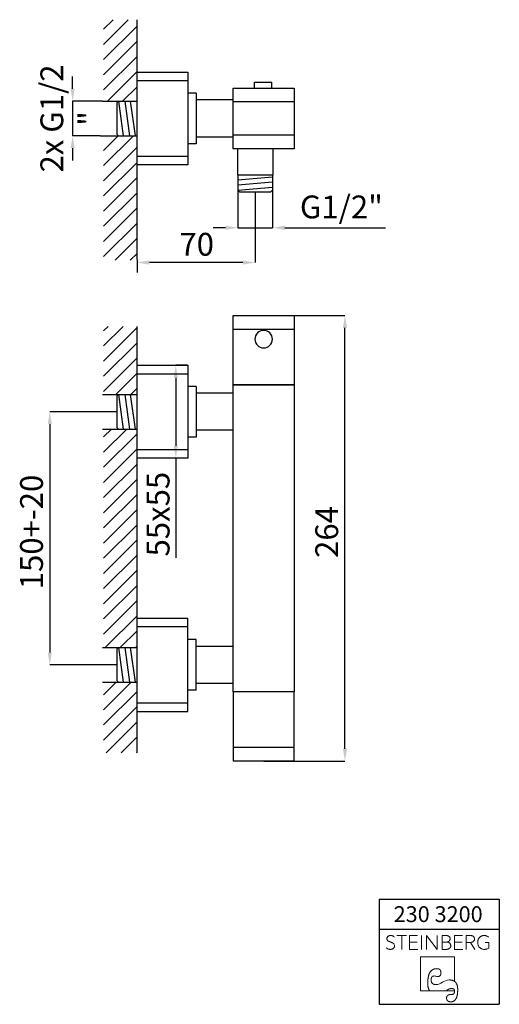
# Model space of a CAD drawing. Units: millimetres. Extents: x 74 to 202, y 7 to 270.
import ezdxf

# ---------------------------------------------------------------- set-up
doc = ezdxf.new("R2010")
doc.units = ezdxf.units.MM
doc.header["$PDSIZE"] = -1
doc.linetypes.add('SLD-Durchgehend', pattern=[0])
doc.layers.add('0_18_1', color=7, linetype='SLD-Durchgehend')
doc.styles.add('SLDTEXTSTYLE0', font='Gothic.ttf', dxfattribs={"width": 0.913})
doc.dimstyles.new('SLDDIMSTYLE0', dxfattribs={"dimtxt": 6.085417, "dimasz": 3.302, "dimexe": 0, "dimexo": 0.0625, "dimgap": 1.521354, "dimtad": 1, "dimdec": 4, "dimrnd": 1e-09, "dimzin": 12, "dimdsep": 46, "dimtxsty": 'SLDTEXTSTYLE0', "dimsah": 1, "dimcen": 0.09, "dimadec": 0, "dimazin": 3, "dimtfac": 1, "dimtdec": 4, "dimtmove": 0, "dimatfit": 0, "dimfxl": 1, "dimfrac": 2, "dimtolj": 1, "dimtzin": 12, "dimarcsym": 0})
doc.dimstyles.new('SLDDIMSTYLE1', dxfattribs={"dimtxt": 6.085417, "dimasz": 3.302, "dimexe": 0, "dimexo": 0.0625, "dimgap": 1.521354, "dimtad": 1, "dimdec": 4, "dimrnd": 1e-09, "dimzin": 12, "dimdsep": 46, "dimtxsty": 'SLDTEXTSTYLE0', "dimsah": 1, "dimcen": 0.09, "dimadec": 0, "dimazin": 3, "dimtfac": 1, "dimtdec": 4, "dimtofl": 0, "dimtmove": 0, "dimatfit": 3, "dimfxl": 1, "dimfrac": 2, "dimtolj": 1, "dimtzin": 12, "dimarcsym": 0})

# ---------------------------------------------------------------- blocks, each defined once
blk = doc.blocks.new('Block5')
at = {"color": 7, "linetype": 'SLD-Durchgehend', "lineweight": 18}
for p, q in [((-7.32, 9.88), (-9.94, 9.88)), ((-8.63, 9.88), (-8.63, 6.19)), ((-4.41, 9.88), (-6.56, 9.88)), ((-6.56, 9.88), (-6.56, 6.19)), ((-4.53, 8.1), (-6.56, 8.1)), ((-3.32, 9.88), (-3.32, 6.19)), ((-1.99, 6.19), (-1.99, 9.88)), ((0.84, 6.19), (-1.99, 9.88)), ((0.84, 9.88), (0.84, 6.19)), ((3.12, 9.88), (2.11, 9.88)), ((2.11, 9.88), (2.11, 6.19)), ((3.45, 8.14), (2.11, 8.14)), ((3.45, 8.14), (3.51, 8.15)), ((3.51, 8.14), (3.45, 8.14)), ((3.45, 8.14), (3.51, 8.14)), ((3.51, 8.14), (3.51, 8.15)), ((7.56, 9.88), (5.41, 9.88)), ((5.41, 9.88), (5.41, 6.19)), ((7.44, 8.1), (5.41, 8.1)), ((9.61, 9.88), (8.59, 9.88)), ((8.59, 9.88), (8.59, 6.19)), ((8.59, 8.06), (9.7, 8.06)), ((10.82, 6.19), (9.7, 8.06)), ((14.56, 8.01), (13.6, 8.01)), ((14.56, 6.49), (14.56, 8.01)), ((-6.56, 6.19), (-4.33, 6.19)), ((2.11, 6.19), (3.24, 6.19)), ((5.41, 6.19), (7.64, 6.19)), ((5.46, 4.17), (-3.58, 4.17)), ((-3.58, 4.17), (-3.58, -4.87)), ((5.46, -2.37), (5.46, 4.17)), ((5.23, -2.22), (5.46, -2.37)), ((-3.58, -4.87), (5.47, -4.87)), ((-1.31, -4.65), (-1.16, -4.87)), ((3.46, -4.65), (3.06, -4.87)), ((5.42, -4.65), (5.47, -4.87))]:
    blk.add_line(p, q, dxfattribs=at)
at = {"color": 7, "linetype": 'SLD-Durchgehend', "lineweight": 18, "flags": 128}
for points in [[(-1.69, -2.81), (-1.69, -2.67), (-1.69, -2.53), (-1.68, -2.4), (-1.68, -2.27), (-1.67, -2.14), (-1.66, -2.01), (-1.65, -1.89), (-1.64, -1.77), (-1.62, -1.65), (-1.61, -1.54), (-1.59, -1.42), (-1.57, -1.31), (-1.56, -1.2), (-1.53, -1.1), (-1.51, -0.99), (-1.49, -0.89), (-1.46, -0.8), (-1.43, -0.7), (-1.4, -0.61), (-1.37, -0.52), (-1.34, -0.43), (-1.31, -0.34), (-1.27, -0.26), (-1.23, -0.18), (-1.2, -0.1), (-1.16, -0.03), (-1.11, 0.05), (-1.07, 0.12), (-1.03, 0.18), (-0.98, 0.25), (-0.93, 0.31), (-0.88, 0.37), (-0.83, 0.43), (-0.78, 0.48), (-0.72, 0.53), (-0.67, 0.58), (-0.61, 0.63), (-0.55, 0.68), (-0.49, 0.72), (-0.43, 0.76), (-0.36, 0.79), (-0.3, 0.83), (-0.23, 0.86), (-0.16, 0.89), (-0.09, 0.92), (-0.02, 0.94), (0.05, 0.96), (0.13, 0.98), (0.2, 1), (0.28, 1.01), (0.36, 1.02), (0.44, 1.03), (0.53, 1.04), (0.61, 1.04), (0.7, 1.04)], [(0.7, 1.04), (0.74, 1.04), (0.79, 1.04), (0.83, 1.04), (0.87, 1.04), (0.91, 1.03), (0.95, 1.03), (0.99, 1.02), (1.03, 1.02), (1.07, 1.01), (1.1, 1), (1.14, 0.99), (1.18, 0.98), (1.21, 0.97), (1.24, 0.96), (1.27, 0.94), (1.31, 0.93), (1.34, 0.92), (1.37, 0.9), (1.39, 0.88), (1.42, 0.87), (1.45, 0.85), (1.47, 0.83), (1.5, 0.81), (1.52, 0.79), (1.55, 0.77), (1.57, 0.74), (1.59, 0.72), (1.61, 0.7), (1.63, 0.67), (1.65, 0.64), (1.67, 0.62), (1.68, 0.59), (1.7, 0.56), (1.71, 0.53), (1.73, 0.5), (1.74, 0.47), (1.75, 0.44), (1.77, 0.4), (1.78, 0.37), (1.79, 0.33), (1.79, 0.3), (1.8, 0.26), (1.81, 0.22), (1.81, 0.18), (1.82, 0.14), (1.82, 0.1), (1.83, 0.06), (1.83, 0.02), (1.83, -0.02), (1.83, -0.07)], [(-0.79, -1.96), (-0.79, -1.92), (-0.79, -1.88), (-0.79, -1.85), (-0.78, -1.81), (-0.78, -1.77), (-0.78, -1.73), (-0.77, -1.7), (-0.77, -1.66), (-0.76, -1.63), (-0.76, -1.6), (-0.75, -1.57), (-0.75, -1.53), (-0.74, -1.5), (-0.73, -1.47), (-0.72, -1.44), (-0.71, -1.42), (-0.7, -1.39), (-0.69, -1.36), (-0.68, -1.34), (-0.67, -1.31), (-0.66, -1.29), (-0.65, -1.26), (-0.64, -1.24), (-0.62, -1.22), (-0.61, -1.2), (-0.59, -1.18), (-0.58, -1.16), (-0.56, -1.14), (-0.55, -1.12), (-0.53, -1.1), (-0.51, -1.08), (-0.49, -1.07), (-0.47, -1.05), (-0.45, -1.04), (-0.43, -1.03), (-0.41, -1.01), (-0.39, -1), (-0.37, -0.99), (-0.35, -0.98), (-0.33, -0.97), (-0.3, -0.96), (-0.28, -0.95), (-0.26, -0.94), (-0.23, -0.94), (-0.2, -0.93), (-0.18, -0.93), (-0.15, -0.92), (-0.12, -0.92), (-0.1, -0.92), (-0.07, -0.91), (-0.04, -0.91), (-0.01, -0.91)], [(0.54, -3.22), (0.49, -3.21), (0.44, -3.21), (0.39, -3.21), (0.34, -3.21), (0.29, -3.2), (0.24, -3.2), (0.2, -3.19), (0.15, -3.18), (0.11, -3.17), (0.06, -3.16), (0.02, -3.15), (-0.02, -3.14), (-0.06, -3.12), (-0.1, -3.11), (-0.14, -3.09), (-0.18, -3.08), (-0.21, -3.06), (-0.25, -3.04), (-0.28, -3.02), (-0.31, -3), (-0.34, -2.98), (-0.37, -2.95), (-0.4, -2.93), (-0.43, -2.9), (-0.46, -2.88), (-0.49, -2.85), (-0.51, -2.82), (-0.53, -2.79), (-0.56, -2.76), (-0.58, -2.73), (-0.6, -2.69), (-0.62, -2.66), (-0.64, -2.62), (-0.66, -2.59), (-0.67, -2.55), (-0.69, -2.51), (-0.7, -2.47), (-0.71, -2.43), (-0.73, -2.39), (-0.74, -2.35), (-0.75, -2.3), (-0.76, -2.26), (-0.76, -2.21), (-0.77, -2.16), (-0.78, -2.11), (-0.78, -2.06), (-0.79, -2.01), (-0.79, -1.96)], [(1.83, -0.07), (1.83, -0.11), (1.83, -0.14), (1.83, -0.18), (1.83, -0.22), (1.82, -0.25), (1.82, -0.29), (1.81, -0.32), (1.81, -0.35), (1.8, -0.38), (1.8, -0.42), (1.79, -0.45), (1.78, -0.48), (1.78, -0.51), (1.77, -0.53), (1.76, -0.56), (1.75, -0.59), (1.74, -0.61), (1.73, -0.64), (1.72, -0.66), (1.7, -0.69), (1.69, -0.71), (1.68, -0.73), (1.66, -0.75), (1.65, -0.77), (1.63, -0.79), (1.62, -0.81), (1.6, -0.83), (1.58, -0.85), (1.56, -0.87), (1.54, -0.88), (1.52, -0.9), (1.5, -0.91), (1.48, -0.93), (1.46, -0.94), (1.44, -0.95), (1.42, -0.96), (1.39, -0.97), (1.37, -0.98), (1.35, -0.99), (1.32, -1), (1.3, -1.01), (1.27, -1.01), (1.24, -1.02), (1.21, -1.02), (1.19, -1.03), (1.16, -1.03), (1.13, -1.03), (1.1, -1.04), (1.07, -1.04), (1.03, -1.04)], [(5.23, -2.22), (5.16, -2.19), (5.1, -2.16), (5.03, -2.13), (4.95, -2.1), (4.88, -2.08), (4.8, -2.06), (4.72, -2.04), (4.64, -2.02), (4.56, -2), (4.48, -1.99), (4.39, -1.98), (4.3, -1.97), (4.21, -1.97), (4.12, -1.96), (4.03, -1.96)], [(6.3, -4.64), (6.3, -4.53), (6.3, -4.43), (6.29, -4.33), (6.29, -4.23), (6.28, -4.14), (6.27, -4.04), (6.26, -3.95), (6.25, -3.86), (6.23, -3.77), (6.22, -3.69), (6.2, -3.6), (6.18, -3.52), (6.16, -3.44), (6.13, -3.36), (6.11, -3.29), (6.08, -3.22), (6.05, -3.14), (6.02, -3.08), (5.99, -3.01), (5.95, -2.94), (5.92, -2.88), (5.88, -2.82), (5.84, -2.76), (5.8, -2.7), (5.76, -2.65), (5.71, -2.6), (5.66, -2.55), (5.61, -2.5), (5.56, -2.45), (5.51, -2.41), (5.46, -2.37)], [(-1.69, -2.81), (-1.69, -2.9), (-1.69, -2.99), (-1.69, -3.07), (-1.68, -3.16), (-1.68, -3.24), (-1.68, -3.32), (-1.67, -3.4), (-1.66, -3.48), (-1.65, -3.56), (-1.64, -3.63), (-1.63, -3.7), (-1.62, -3.78), (-1.61, -3.85), (-1.59, -3.91), (-1.58, -3.98), (-1.56, -4.04), (-1.55, -4.11), (-1.53, -4.17), (-1.51, -4.23), (-1.49, -4.29), (-1.46, -4.34), (-1.44, -4.4), (-1.42, -4.45), (-1.39, -4.5), (-1.36, -4.55), (-1.34, -4.6), (-1.31, -4.65)], [(3.46, -4.65), (3.51, -4.62), (3.57, -4.58), (3.62, -4.56), (3.68, -4.53), (3.73, -4.5), (3.79, -4.48), (3.84, -4.45), (3.89, -4.43), (3.94, -4.41), (3.99, -4.39), (4.04, -4.37), (4.09, -4.35), (4.14, -4.34), (4.19, -4.32), (4.23, -4.31), (4.28, -4.3), (4.33, -4.29), (4.37, -4.28), (4.42, -4.27), (4.46, -4.26), (4.5, -4.26), (4.55, -4.26), (4.59, -4.25), (4.63, -4.25)], [(4.48, -7.79), (4.54, -7.79), (4.6, -7.79), (4.66, -7.78), (4.72, -7.78), (4.77, -7.77), (4.83, -7.76), (4.89, -7.74), (4.94, -7.73), (4.99, -7.71), (5.04, -7.69), (5.1, -7.67), (5.14, -7.65), (5.19, -7.63), (5.24, -7.6), (5.29, -7.57), (5.33, -7.54), (5.38, -7.51), (5.42, -7.48), (5.46, -7.44), (5.51, -7.4), (5.55, -7.36), (5.59, -7.32), (5.62, -7.28), (5.66, -7.23), (5.7, -7.18), (5.73, -7.13), (5.77, -7.08), (5.8, -7.03), (5.83, -6.97), (5.86, -6.92), (5.89, -6.86), (5.92, -6.8), (5.95, -6.73), (5.98, -6.67), (6, -6.6), (6.03, -6.53), (6.05, -6.46), (6.07, -6.39), (6.09, -6.31), (6.11, -6.24), (6.13, -6.16), (6.15, -6.08), (6.17, -6), (6.18, -5.91), (6.2, -5.83), (6.21, -5.74), (6.23, -5.65), (6.24, -5.55), (6.25, -5.46), (6.26, -5.36), (6.27, -5.27), (6.27, -5.17), (6.28, -5.06), (6.29, -4.96), (6.29, -4.85), (6.3, -4.75), (6.3, -4.64)], [(5.48, -4.99), (5.48, -5.02), (5.47, -5.06), (5.47, -5.09), (5.47, -5.12), (5.47, -5.15), (5.46, -5.18), (5.46, -5.21), (5.45, -5.24), (5.44, -5.27), (5.44, -5.3), (5.43, -5.33), (5.42, -5.35), (5.41, -5.38), (5.4, -5.41), (5.39, -5.43), (5.37, -5.45), (5.36, -5.48), (5.35, -5.5), (5.33, -5.52), (5.32, -5.54), (5.3, -5.56), (5.28, -5.58), (5.26, -5.6), (5.25, -5.62), (5.23, -5.64), (5.21, -5.66), (5.18, -5.67), (5.16, -5.69), (5.14, -5.7), (5.12, -5.72), (5.09, -5.73), (5.07, -5.74), (5.04, -5.76), (5.01, -5.77), (4.99, -5.78), (4.96, -5.79), (4.93, -5.8), (4.9, -5.81), (4.87, -5.81), (4.84, -5.82), (4.8, -5.83), (4.77, -5.83), (4.74, -5.84), (4.7, -5.84), (4.67, -5.85), (4.63, -5.85), (4.59, -5.85), (4.56, -5.85), (4.52, -5.86), (4.48, -5.86)], [(4.63, -4.25), (4.66, -4.25), (4.7, -4.25), (4.73, -4.26), (4.76, -4.26), (4.79, -4.26), (4.82, -4.26), (4.85, -4.27), (4.88, -4.27), (4.9, -4.28), (4.93, -4.28), (4.96, -4.29), (4.98, -4.3), (5.01, -4.3), (5.03, -4.31), (5.06, -4.32), (5.08, -4.33), (5.1, -4.34), (5.13, -4.35), (5.15, -4.36), (5.17, -4.37), (5.19, -4.38), (5.21, -4.39), (5.22, -4.41), (5.24, -4.42), (5.26, -4.43), (5.28, -4.45), (5.29, -4.46), (5.31, -4.48), (5.32, -4.5), (5.34, -4.51), (5.35, -4.53), (5.36, -4.55), (5.37, -4.57), (5.39, -4.59), (5.4, -4.61), (5.41, -4.63), (5.42, -4.65)], [(5.47, -4.87), (5.47, -4.89), (5.47, -4.9), (5.47, -4.91), (5.47, -4.92), (5.47, -4.93), (5.47, -4.94), (5.48, -4.95), (5.48, -4.96), (5.48, -4.98), (5.48, -4.99)], [(4.48, -5.86), (4.43, -5.86), (4.39, -5.86), (4.35, -5.86), (4.3, -5.86), (4.26, -5.87), (4.22, -5.87), (4.18, -5.87), (4.14, -5.88), (4.1, -5.89), (4.07, -5.89), (4.03, -5.9), (4, -5.91), (3.96, -5.92), (3.93, -5.93), (3.9, -5.94), (3.87, -5.95), (3.83, -5.96), (3.8, -5.97), (3.78, -5.99), (3.75, -6), (3.72, -6.02), (3.69, -6.03), (3.67, -6.05), (3.64, -6.06), (3.62, -6.08), (3.6, -6.1), (3.58, -6.12), (3.56, -6.14), (3.54, -6.16), (3.52, -6.18), (3.5, -6.2), (3.48, -6.23), (3.46, -6.25), (3.45, -6.27), (3.43, -6.3), (3.42, -6.32), (3.41, -6.35), (3.4, -6.38), (3.38, -6.4), (3.37, -6.43), (3.36, -6.46), (3.36, -6.49), (3.35, -6.52), (3.34, -6.55), (3.34, -6.59), (3.33, -6.62), (3.33, -6.65), (3.32, -6.69), (3.32, -6.72), (3.32, -6.76), (3.32, -6.79)], [(3.32, -6.79), (3.32, -6.83), (3.32, -6.87), (3.32, -6.91), (3.33, -6.95), (3.33, -6.98), (3.34, -7.02), (3.34, -7.05), (3.35, -7.09), (3.36, -7.12), (3.37, -7.15), (3.38, -7.18), (3.39, -7.21), (3.4, -7.24), (3.41, -7.27), (3.42, -7.3), (3.44, -7.33), (3.45, -7.36), (3.47, -7.38), (3.49, -7.41), (3.51, -7.43), (3.52, -7.45), (3.54, -7.48), (3.57, -7.5), (3.59, -7.52), (3.61, -7.54), (3.63, -7.56), (3.66, -7.58), (3.68, -7.6), (3.71, -7.61), (3.74, -7.63), (3.76, -7.65), (3.79, -7.66), (3.82, -7.68), (3.86, -7.69), (3.89, -7.7), (3.92, -7.71), (3.95, -7.72), (3.99, -7.73), (4.02, -7.74), (4.06, -7.75), (4.1, -7.76), (4.14, -7.77), (4.18, -7.77), (4.22, -7.78), (4.26, -7.78), (4.3, -7.78), (4.34, -7.79), (4.39, -7.79), (4.43, -7.79), (4.48, -7.79)]]:
    blk.add_lwpolyline(points, dxfattribs=at)
at = {"color": 8, "linetype": 'Continuous', "lineweight": 0}
for points in [[(-10.63, 7.51), (-10.69, 7.61), (-10.77, 7.71), (-10.87, 7.79), (-10.97, 7.86), (-11.09, 7.93), (-11.22, 7.99), (-11.36, 8.05), (-11.51, 8.1), (-11.67, 8.16), (-11.78, 8.2), (-11.89, 8.25), (-12, 8.3), (-12.11, 8.34), (-12.21, 8.4), (-12.3, 8.47), (-12.38, 8.54), (-12.45, 8.63), (-12.5, 8.73), (-12.55, 8.83), (-12.57, 8.94), (-12.57, 9.08), (-12.56, 9.22), (-12.53, 9.34), (-12.46, 9.45), (-12.4, 9.55), (-12.31, 9.63), (-12.21, 9.7), (-12.11, 9.76), (-12, 9.81), (-11.87, 9.84), (-11.75, 9.87), (-11.62, 9.88), (-11.5, 9.87), (-11.31, 9.87), (-11.15, 9.83), (-11, 9.75), (-10.84, 9.68), (-10.72, 9.59), (-10.63, 9.46)], [(3.51, 8.15), (3.6, 8.17), (3.69, 8.2), (3.78, 8.25), (3.87, 8.29), (3.95, 8.34), (4.02, 8.41), (4.1, 8.48), (4.15, 8.57), (4.19, 8.66), (4.24, 8.76), (4.26, 8.88), (4.26, 9.01), (4.26, 9.18), (4.22, 9.32), (4.16, 9.43), (4.09, 9.54), (4, 9.63), (3.9, 9.69), (3.79, 9.76), (3.67, 9.81), (3.53, 9.83), (3.39, 9.86), (3.26, 9.88), (3.12, 9.88)], [(3.24, 6.19), (3.37, 6.19), (3.5, 6.21), (3.64, 6.24), (3.79, 6.27), (3.91, 6.32), (4.03, 6.39), (4.15, 6.46), (4.24, 6.56), (4.32, 6.69), (4.39, 6.82), (4.43, 6.98), (4.43, 7.18), (4.43, 7.34), (4.4, 7.48), (4.34, 7.6), (4.28, 7.72), (4.2, 7.81), (4.11, 7.89), (4.02, 7.97), (3.92, 8.02), (3.81, 8.06), (3.7, 8.1), (3.51, 8.14)], [(10.67, 8.53), (10.74, 8.65), (10.77, 8.79), (10.77, 8.97), (10.77, 9.15), (10.73, 9.31), (10.66, 9.42), (10.59, 9.54), (10.51, 9.63), (10.4, 9.7), (10.29, 9.77), (10.16, 9.81), (10.02, 9.84), (9.89, 9.86), (9.75, 9.88), (9.61, 9.88)], [(9.7, 8.06), (9.82, 8.06), (9.94, 8.07), (10.07, 8.1), (10.2, 8.13), (10.31, 8.18), (10.41, 8.26), (10.52, 8.33), (10.67, 8.53)], [(14.46, 9.47), (14.32, 9.6), (14.15, 9.69), (13.97, 9.77), (13.78, 9.84), (13.57, 9.88), (13.35, 9.88), (13.09, 9.88), (12.86, 9.83), (12.65, 9.74), (12.43, 9.65), (12.25, 9.52), (12.1, 9.36), (11.95, 9.19), (11.83, 9), (11.75, 8.78), (11.66, 8.55), (11.62, 8.31), (11.62, 8.04), (11.62, 7.78), (11.66, 7.54), (11.75, 7.31), (11.83, 7.09), (11.95, 6.89), (12.1, 6.73), (12.25, 6.56), (12.44, 6.43), (12.65, 6.34), (12.87, 6.24), (13.11, 6.19), (13.37, 6.19), (13.63, 6.19), (13.86, 6.23), (14.06, 6.29), (14.26, 6.35), (14.56, 6.49)], [(-12.76, 6.62), (-12.63, 6.49), (-12.48, 6.39), (-12.29, 6.31), (-12.1, 6.23), (-11.89, 6.19), (-11.66, 6.19), (-11.51, 6.19), (-11.37, 6.21), (-11.24, 6.26), (-11.1, 6.3), (-10.98, 6.36), (-10.88, 6.44), (-10.78, 6.52), (-10.7, 6.62), (-10.64, 6.73), (-10.58, 6.85), (-10.55, 6.98), (-10.55, 7.13), (-10.55, 7.28), (-10.63, 7.51)], [(-0.01, -0.91), (0.54, -0.91), (0.45, -1.04), (1.03, -1.04)], [(0.54, -3.22), (1.83, -3.22), (2.58, -1.96), (4.03, -1.96)]]:
    blk.add_open_spline(points, degree=3, dxfattribs=at)
blk = doc.blocks.new('TZLOGO')
at = {"color": 7, "linetype": 'Continuous'}
blk.add_blockref('Block5', (12.76, 7.79), dxfattribs=at)
blk = doc.blocks.new('LogoTZ_')
at = {"layer": '0_18_1'}
for p, q in [((169.74, 35.26), (201.74, 35.26)), ((169.74, 35.26), (169.74, 7.26)), ((201.74, 35.26), (201.74, 7.26)), ((169.74, 27.26), (201.74, 27.26)), ((169.74, 7.26), (201.74, 7.26))]:
    blk.add_line(p, q, dxfattribs=at)
at = {"color": 7, "linetype": 'Continuous'}
blk.add_blockref('TZLOGO', (171.6, 7.93), dxfattribs=at)
at = {"layer": '0_18_1', "insert": (173.58, 33.41), "char_height": 4.233, "attachment_point": 1, "style": 'SLDTEXTSTYLE0'}
blk.add_mtext('230 3200', dxfattribs=at)
blk = doc.blocks.new('_D')
at = {"layer": '0_18_1', "color": 0, "lineweight": -2, "transparency": 16777216}
for p, q in [((88.05, 251.5), (88.05, 254.8)), ((95.97, 248.2), (88.05, 248.2)), ((88.05, 248.2), (88.05, 238.97)), ((95.37, 238.97), (88.05, 238.97)), ((88.05, 235.67), (88.05, 232.37))]:
    blk.add_line(p, q, dxfattribs=at)
at = {"layer": '0_18_1', "color": 0, "transparency": 16777216}
for points in [[(87.5, 251.5), (88.6, 251.5), (88.05, 248.2)], [(87.5, 235.67), (88.6, 235.67), (88.05, 238.97)]]:
    blk.add_solid(points, dxfattribs=at)
at = {"layer": 'Defpoints', "color": 0, "transparency": 16777216}
for p in [(96.03, 248.2), (88.05, 238.97), (95.43, 238.97)]:
    blk.add_point(p, dxfattribs=at)
at = {"layer": '0_18_1', "color": 0, "transparency": 16777216, "insert": (79.46, 243.58), "char_height": 6.0854, "attachment_point": 2, "rotation": 90, "style": 'SLDTEXTSTYLE0'}
blk.add_mtext('\\A1;2x G1/2 "', dxfattribs=at)
blk = doc.blocks.new('_D_1')
at = {"layer": '0_18_1', "color": 0, "lineweight": -2, "transparency": 16777216}
for p, q in [((132.12, 224.37), (132.12, 214.45)), ((141.34, 224.37), (141.34, 214.45)), ((128.81, 214.45), (125.51, 214.45)), ((132.12, 214.45), (141.34, 214.45)), ((144.64, 214.45), (171.46, 214.45))]:
    blk.add_line(p, q, dxfattribs=at)
at = {"layer": '0_18_1', "color": 0, "transparency": 16777216}
for points in [[(128.81, 215), (128.81, 213.9), (132.12, 214.45)], [(144.64, 215), (144.64, 213.9), (141.34, 214.45)]]:
    blk.add_solid(points, dxfattribs=at)
at = {"layer": 'Defpoints', "color": 0, "transparency": 16777216}
for p in [(132.12, 224.43), (141.34, 224.43), (141.34, 214.45)]:
    blk.add_point(p, dxfattribs=at)
at = {"layer": '0_18_1', "color": 0, "transparency": 16777216, "insert": (159.7, 223.04), "char_height": 6.085, "attachment_point": 2, "style": 'SLDTEXTSTYLE0'}
blk.add_mtext('\\A1;G1/2"', dxfattribs=at)
blk = doc.blocks.new('_D_2')
at = {"layer": '0_18_1', "color": 0, "lineweight": -2, "transparency": 16777216}
for p, q in [((136.73, 223.94), (136.73, 205.17)), ((105.23, 205.88), (105.23, 205.17)), ((133.43, 205.17), (108.53, 205.17))]:
    blk.add_line(p, q, dxfattribs=at)
at = {"layer": '0_18_1', "color": 0, "transparency": 16777216}
for points in [[(108.53, 205.72), (108.53, 204.62), (105.23, 205.17)], [(133.43, 205.72), (133.43, 204.62), (136.73, 205.17)]]:
    blk.add_solid(points, dxfattribs=at)
at = {"layer": 'Defpoints', "color": 0, "transparency": 16777216}
for p in [(136.73, 224), (105.23, 205.94), (105.23, 205.17)]:
    blk.add_point(p, dxfattribs=at)
at = {"layer": '0_18_1', "color": 0, "transparency": 16777216, "insert": (121.12, 213.08), "char_height": 6.085, "attachment_point": 2, "style": 'SLDTEXTSTYLE0'}
blk.add_mtext('\\A1;70', dxfattribs=at)
blk = doc.blocks.new('_D_3')
at = {"layer": '0_18_1', "color": 0, "lineweight": -2, "transparency": 16777216}
for p, q in [((99.77, 165.41), (81.96, 165.41)), ((81.96, 162.11), (81.96, 101.21)), ((99.77, 97.91), (81.96, 97.91))]:
    blk.add_line(p, q, dxfattribs=at)
at = {"layer": '0_18_1', "color": 0, "transparency": 16777216}
for points in [[(81.41, 162.11), (82.51, 162.11), (81.96, 165.41)], [(81.41, 101.21), (82.51, 101.21), (81.96, 97.91)]]:
    blk.add_solid(points, dxfattribs=at)
at = {"layer": 'Defpoints', "color": 0, "transparency": 16777216}
for p in [(99.83, 165.41), (81.96, 97.91), (99.83, 97.91)]:
    blk.add_point(p, dxfattribs=at)
at = {"layer": '0_18_1', "color": 0, "transparency": 16777216, "insert": (74.05, 133.35), "char_height": 6.0854, "attachment_point": 2, "rotation": 90, "style": 'SLDTEXTSTYLE0'}
blk.add_mtext('\\A1;150+-20', dxfattribs=at)
blk = doc.blocks.new('_D_4')
at = {"layer": '0_18_1', "color": 0, "lineweight": -2, "transparency": 16777216}
for p, q in [((118.67, 177.78), (115.55, 177.78)), ((115.55, 174.48), (115.55, 156.33)), ((118.67, 153.03), (115.55, 153.03)), ((115.55, 153.03), (115.55, 126.48))]:
    blk.add_line(p, q, dxfattribs=at)
at = {"layer": '0_18_1', "color": 0, "transparency": 16777216}
for points in [[(115, 174.48), (116.1, 174.48), (115.55, 177.78)], [(115, 156.33), (116.1, 156.33), (115.55, 153.03)]]:
    blk.add_solid(points, dxfattribs=at)
at = {"layer": 'Defpoints', "color": 0, "transparency": 16777216}
for p in [(118.73, 177.78), (115.55, 153.03), (118.73, 153.03)]:
    blk.add_point(p, dxfattribs=at)
at = {"layer": '0_18_1', "color": 0, "transparency": 16777216, "insert": (107.79, 138.11), "char_height": 6.085, "attachment_point": 2, "rotation": 90, "style": 'SLDTEXTSTYLE0'}
blk.add_mtext('\\A1;55x55', dxfattribs=at)
blk = doc.blocks.new('_D_5')
at = {"layer": '0_18_1', "color": 0, "lineweight": -2, "transparency": 16777216}
for p, q in [((147.14, 191.06), (160.65, 191.06)), ((160.65, 75.56), (160.65, 187.76)), ((139.04, 72.26), (160.65, 72.26))]:
    blk.add_line(p, q, dxfattribs=at)
at = {"layer": '0_18_1', "color": 0, "transparency": 16777216}
for points in [[(160.1, 187.76), (161.2, 187.76), (160.65, 191.06)], [(160.1, 75.56), (161.2, 75.56), (160.65, 72.26)]]:
    blk.add_solid(points, dxfattribs=at)
at = {"layer": 'Defpoints', "color": 0, "transparency": 16777216}
for p in [(147.08, 191.06), (160.65, 191.06), (138.98, 72.26)]:
    blk.add_point(p, dxfattribs=at)
at = {"layer": '0_18_1', "color": 0, "transparency": 16777216, "insert": (152.74, 133.35), "char_height": 6.085, "attachment_point": 2, "rotation": 90, "style": 'SLDTEXTSTYLE0'}
blk.add_mtext('\\A1;264', dxfattribs=at)

msp = doc.modelspace()

# ---------------------------------------------------------------- linework, layer by layer
at = {"layer": '0_18_1'}
for p, q in [((96.30082, 267.36856), (98.84089, 269.90863)), ((96.30082, 263.32798), (102.88199, 269.90863)), ((96.30082, 259.28654), (105.22879, 268.21451)), ((105.22879, 205.94441), (105.22879, 269.90898)), ((96.30082, 255.24545), (105.22879, 264.17358)), ((96.30082, 251.20435), (105.22879, 260.13214)), ((97.33401, 248.19626), (105.22879, 256.09139)), ((105.22879, 255.95841), (118.72908, 255.95841)), ((118.72908, 255.95841), (118.72908, 231.2085)), ((101.37476, 248.19626), (105.22879, 252.04995)), ((105.22879, 253.70824), (118.72908, 253.70824)), ((136.50509, 251.68339), (136.50509, 253.22783)), ((136.50509, 253.22783), (141.16596, 253.22783)), ((141.16596, 251.68339), (141.16596, 253.22783)), ((120.97907, 250.3336), (118.72908, 250.3336)), ((120.97907, 250.3336), (120.97907, 236.83348)), ((130.8789, 235.48352), (130.8789, 251.68339)), ((130.8789, 251.68339), (147.07912, 251.68339)), ((147.07912, 251.68339), (147.07912, 235.48352)), ((96.03279, 248.19609), (105.22879, 248.19609)), ((99.82894, 247.74599), (100.27887, 248.19609)), ((99.82894, 247.74599), (99.82894, 239.42074)), ((100.27887, 248.19592), (101.56321, 238.97116)), ((101.92218, 248.19592), (103.20617, 238.97116)), ((103.42838, 248.19592), (104.71271, 238.97116)), ((130.8789, 248.53337), (120.97907, 248.53337)), ((130.8789, 248.08361), (147.07912, 248.08361)), ((95.43197, 238.97099), (105.22879, 238.97099)), ((96.30082, 235.04013), (100.23202, 238.97116)), ((96.30082, 230.99869), (104.27312, 238.97116)), ((99.82894, 239.42074), (100.27887, 238.97099)), ((147.07912, 239.08364), (130.8789, 239.08364)), ((120.97907, 236.83348), (118.72908, 236.83348)), ((130.8789, 238.63337), (120.97907, 238.63337)), ((96.30082, 226.95759), (105.22879, 235.88608)), ((147.07912, 235.48352), (130.8789, 235.48352)), ((132.02646, 235.39343), (132.02646, 228.50272)), ((141.43123, 235.39343), (141.43123, 228.50272)), ((96.30082, 222.91684), (105.22879, 231.84463)), ((118.72908, 233.45849), (105.22879, 233.45849)), ((118.72908, 231.2085), (105.22879, 231.2085)), ((141.43123, 228.50272), (132.02646, 228.50272)), ((132.11638, 228.50272), (132.11638, 224.43027)), ((141.34131, 228.50272), (141.34131, 224.43027)), ((96.30082, 218.8754), (105.22879, 227.80354)), ((132.11638, 227.23096), (141.34166, 228.05434)), ((132.11638, 225.85241), (141.34166, 226.67579)), ((96.30082, 214.8343), (105.22879, 223.7621)), ((132.11638, 224.43027), (141.34166, 225.25365)), ((132.11638, 224.43027), (132.54392, 224.00274)), ((132.54392, 224.00274), (140.91412, 224.00274)), ((140.91412, 224.00274), (141.34131, 224.43027)), ((96.30082, 210.79303), (105.22879, 219.721)), ((96.30082, 206.75194), (105.22879, 215.68025)), ((99.38418, 205.79437), (105.22879, 211.63898)), ((103.42493, 205.79437), (105.22879, 207.59788)), ((105.22879, 205.22438), (105.22879, 202.55013)), ((130.8789, 191.0578), (147.07912, 191.0578)), ((130.8789, 172.60794), (130.8789, 191.0578)), ((147.07912, 191.0578), (147.07912, 172.60794)), ((96.30082, 186.96985), (97.49386, 188.16255)), ((96.30082, 182.92876), (101.53496, 188.16255)), ((96.30082, 178.88732), (105.22879, 187.81545)), ((105.22879, 74.50781), (105.22879, 188.16255)), ((130.8789, 187.45768), (147.07912, 187.45768)), ((96.30082, 174.84622), (105.22879, 183.77401)), ((96.30082, 170.80478), (105.22879, 179.73343)), ((105.22879, 177.78282), (118.72908, 177.78282)), ((118.72908, 177.78282), (118.72908, 165.40769)), ((99.55747, 170.02033), (105.22879, 175.69233)), ((105.22879, 175.53283), (118.72908, 175.53283)), ((103.59788, 170.02033), (105.22879, 171.65124)), ((120.97907, 172.15767), (118.72908, 172.15767)), ((120.97907, 172.15767), (120.97907, 158.65806)), ((130.8789, 172.60794), (147.07912, 172.60794)), ((130.8789, 90.70769), (130.8789, 172.60794)), ((147.07912, 172.60794), (130.8789, 172.60794)), ((147.07912, 172.60794), (147.07912, 90.70769)), ((96.04795, 170.02033), (105.22879, 170.02033)), ((99.82894, 169.57005), (100.27887, 170.02033)), ((99.82894, 169.57005), (99.82894, 161.24533)), ((100.27887, 170.02033), (101.56321, 160.79505)), ((101.92218, 170.02033), (103.20617, 160.79505)), ((103.42838, 170.02033), (104.71271, 160.79505)), ((130.8789, 170.35795), (120.97907, 170.35795)), ((118.72908, 165.40769), (118.72908, 153.03256)), ((96.04795, 160.79505), (105.22879, 160.79505)), ((96.30082, 158.68218), (98.41439, 160.79505)), ((96.30082, 154.64073), (102.45548, 160.79505)), ((99.82894, 161.24533), (100.27887, 160.79505)), ((130.8789, 160.45778), (120.97907, 160.45778)), ((96.30082, 150.59964), (105.22879, 159.5276)), ((120.97907, 158.65806), (118.72908, 158.65806)), ((96.30082, 146.55854), (105.22879, 155.4865)), ((118.72908, 155.28255), (105.22879, 155.28255)), ((118.72908, 153.03256), (105.22879, 153.03256)), ((96.30082, 142.51744), (105.22879, 151.44541)), ((96.30082, 138.47635), (105.22879, 147.40397)), ((96.30082, 134.4349), (105.22879, 143.36321)), ((96.30082, 130.39415), (105.22879, 139.32246)), ((96.30082, 126.35305), (105.22879, 135.28102)), ((96.30082, 122.31161), (105.22879, 131.23992)), ((96.30082, 118.27052), (105.22879, 127.19848)), ((96.30082, 114.22942), (105.22879, 123.15773)), ((96.30082, 110.18867), (105.22879, 119.11663)), ((96.30082, 106.14757), (105.22879, 115.07553)), ((96.71492, 102.52023), (105.22879, 111.03409)), ((118.72908, 110.28306), (105.22879, 110.28306)), ((118.72908, 85.53281), (118.72908, 110.28306)), ((118.72908, 108.03273), (105.22879, 108.03273)), ((100.75602, 102.52023), (105.22879, 106.993)), ((96.04795, 102.52057), (105.22879, 102.52057)), ((99.82894, 102.0703), (100.27887, 102.52057)), ((100.27887, 102.52023), (101.56321, 93.2953)), ((101.92218, 102.52023), (103.20617, 93.2953)), ((103.42838, 102.52023), (104.71271, 93.2953)), ((104.79712, 102.52023), (105.22879, 102.9519)), ((120.97907, 104.65757), (118.72908, 104.65757)), ((120.97907, 91.15796), (120.97907, 104.65757)), ((130.8789, 102.85785), (120.97907, 102.85785)), ((99.82894, 102.0703), (99.82894, 93.74523)), ((96.04795, 93.2953), (105.22879, 93.2953)), ((96.30082, 89.98318), (99.61328, 93.29495)), ((96.30082, 85.94174), (103.65438, 93.29495)), ((99.82894, 93.74523), (100.27887, 93.2953)), ((130.8789, 92.95768), (120.97907, 92.95768)), ((96.30082, 81.90064), (105.22879, 90.82826)), ((120.97907, 91.15796), (118.72908, 91.15796)), ((147.07912, 90.70769), (130.8789, 90.70769)), ((130.8789, 90.70769), (130.8789, 72.25782)), ((147.07912, 90.70769), (130.8789, 90.70769)), ((147.07912, 72.25782), (147.07912, 90.70769)), ((96.30082, 77.8592), (105.22879, 86.78786)), ((105.22879, 87.7828), (118.72908, 87.7828)), ((105.22879, 85.53281), (118.72908, 85.53281)), ((96.99019, 74.50747), (105.22879, 82.74676)), ((101.03128, 74.50747), (105.22879, 78.70566)), ((105.07272, 74.50747), (105.22879, 74.66422)), ((147.07912, 75.85795), (130.8789, 75.85795)), ((147.07912, 72.25782), (130.8789, 72.25782))]:
    msp.add_line(p, q, dxfattribs=at)
for points, knots in [([(141.30927, 184.75793), (141.30927, 186.04485), (140.2661, 187.08802), (138.97866, 187.08802), (137.69192, 187.08802), (136.6484, 186.04485), (136.6484, 184.75793)], [0, 0, 0, 0, 1, 1, 1, 2, 2, 2, 2]), ([(136.6484, 184.75793), (136.6484, 183.47067), (137.69192, 182.4275), (138.97866, 182.4275), (140.2661, 182.4275), (141.30927, 183.47067), (141.30927, 184.75793)], [2, 2, 2, 2, 3, 3, 3, 4, 4, 4, 4])]:
    msp.add_open_spline(points, degree=3, knots=knots, dxfattribs=at)

# ---------------------------------------------------------------- block references
msp.add_blockref('LogoTZ_', (0.03892, 0.18395), dxfattribs=at)

# ---------------------------------------------------------------- dimensions: what is measured, and where the dimension line sits
at = {"layer": '0_18_1', "color": 7}
for base, p1, p2, text, dimstyle, picture, middle in [((88.05104, 238.97099), (96.03279, 248.19609), (95.43197, 238.97099), '2x G1/2 "', 'SLDDIMSTYLE0', '_D', (88.05104, 243.58354)), ((160.65044, 191.0578), (138.97901, 72.25782), (147.07912, 191.0578), '264', 'SLDDIMSTYLE1', '_D_5', (160.65044, 133.35457)), ((115.54928, 153.03256), (118.72908, 177.78282), (118.72908, 153.03256), '55x55', 'SLDDIMSTYLE1', '_D_4', (115.54928, 138.1057)), ((81.9618, 97.90776), (99.82894, 165.40769), (99.82894, 97.90776), '150+-20', 'SLDDIMSTYLE1', '_D_3', (81.9618, 133.35457))]:
    dim = msp.add_linear_dim(base=base, p1=p1, p2=p2, angle=90, text=text, dimstyle=dimstyle, dxfattribs=at)
    dim.commit()
    dim.dimension.update_dxf_attribs({"geometry": picture, "text_midpoint": middle, "dimtype": 160})
for base, p1, p2, text, dimstyle, picture, middle in [((105.22879, 205.16544), (136.72902, 224.00274), (105.22879, 205.94441), '70', 'SLDDIMSTYLE1', '_D_2', (121.12138, 205.16544)), ((141.34131, 214.45108), (132.11638, 224.43027), (141.34131, 224.43027), 'G1/2"', 'SLDDIMSTYLE0', '_D_1', (159.70048, 214.45108))]:
    dim = msp.add_linear_dim(base=base, p1=p1, p2=p2, text=text, dimstyle=dimstyle, dxfattribs=at)
    dim.commit()
    dim.dimension.update_dxf_attribs({"geometry": picture, "text_midpoint": middle, "dimtype": 160})

doc.saveas('drawing.dxf')
